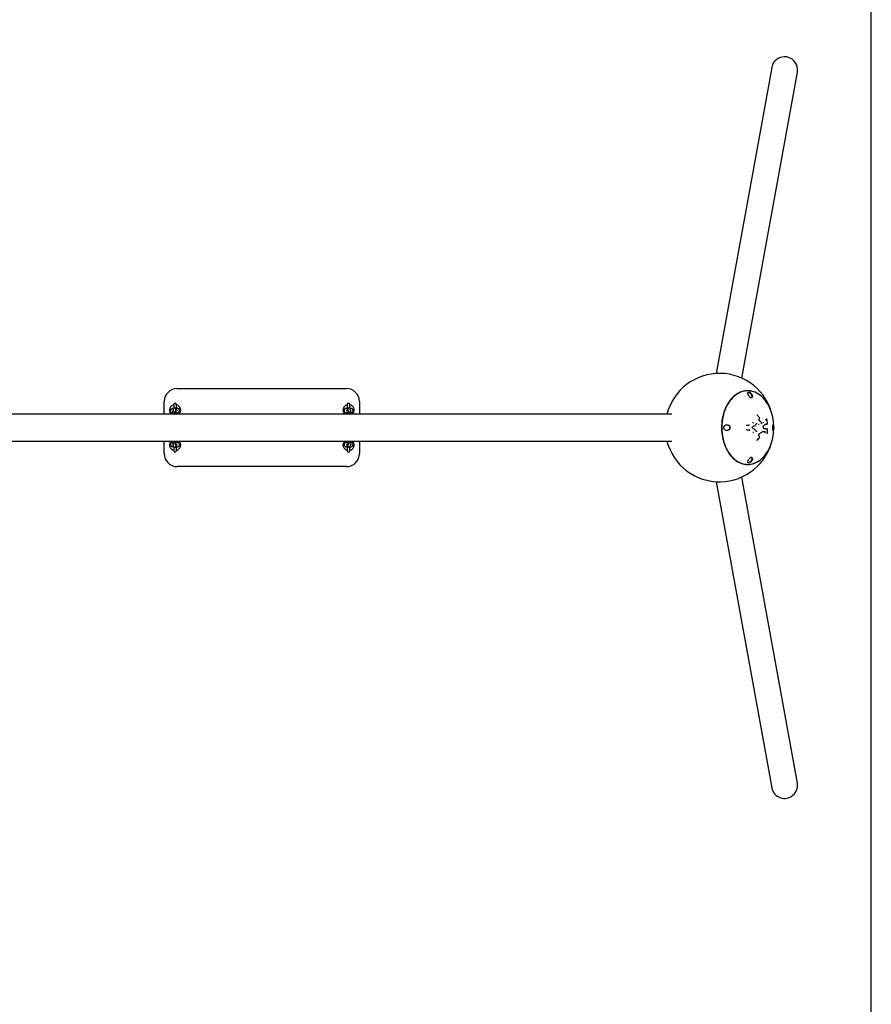
# Model space of a CAD drawing. Units: millimetres. Extents: x -3631 to 3969, y -3427 to 3773.
# Drawn here: x 2006 to 3969, y -1157 to 1113 of the extents above; entities that cross this region are included whole.
import ezdxf

# ---------------------------------------------------------------- set-up
doc = ezdxf.new("R2010")
doc.units = ezdxf.units.MM

msp = doc.modelspace()

# ---------------------------------------------------------------- linework, layer by layer
at = {"color": 7, "linetype": 'Continuous', "lineweight": 25}
for p, q in [((3969.4, -2927.1), (3969.4, 3272.9)), ((3739.9, 1003.2), (3611.6, 297.6)), ((3670.7, 286.9), (3799, 992.5)), ((2369.2, 262.9), (2759.2, 262.9)), ((3684.5, 257.6), (3684.3, 257.6)), ((2339.2, 203.9), (2339.2, 232.9)), ((2789.2, 232.9), (2789.2, 203.9)), ((2354, 213.3), (2353.5, 210.5)), ((2358.1, 205.5), (2357.7, 203.9)), ((2360.1, 215.4), (2359.6, 212.6)), ((2361.2, 226.1), (2361.2, 217.4)), ((2365.4, 211.4), (2366, 214.2)), ((2367.2, 211.4), (2367.2, 226.1)), ((2367.2, 211.5), (2367.4, 211.4)), ((2368.5, 213.3), (2368.2, 211.6)), ((2373.8, 209.3), (2374.4, 212.1)), ((2754.1, 212.1), (2754.7, 209.3)), ((2760.3, 211.6), (2760, 213.3)), ((2761.1, 211.4), (2761.2, 211.5)), ((2761.2, 226.1), (2761.2, 211.4)), ((2762.5, 214.2), (2763, 211.4)), ((2767.2, 217.4), (2767.2, 226.1)), ((2768.9, 212.6), (2768.3, 215.4)), ((2770.7, 203.9), (2770.4, 205.5)), ((2775, 210.5), (2774.4, 213.3)), ((3492.4, 203.9), (296.5, 203.9)), ((2363.9, 203.9), (2364, 204.3)), ((2764.5, 204.3), (2764.6, 203.9)), ((3509.6, 203.9), (3492.4, 203.9)), ((3696.7, 184.2), (3697, 184.2)), ((3710.5, 191.2), (3710.5, 191.2)), ((3719.6, 184.5), (3720, 184.5)), ((3725.9, 190.9), (3726.3, 191)), ((3726.8, 192.1), (3727.2, 192.2)), ((3727.6, 192.4), (3727.2, 192.4)), ((3729.2, 190.7), (3729.1, 190.7)), ((3631.3, 168.7), (3630.9, 169.1)), ((3681.6, 177.6), (3681.4, 177.5)), ((3688.3, 178.7), (3688.5, 178.7)), ((3688.3, 167), (3688.6, 167)), ((3696.8, 161.5), (3697.1, 161.5)), ((3710.3, 180.6), (3710.7, 180.6)), ((3721.4, 170.8), (3721.4, 170.8)), ((3726.9, 170.3), (3726.5, 170.3)), ((3728.3, 160.1), (3728.7, 160.1)), ((3728.8, 180.9), (3728.8, 180.9)), ((3729.7, 161.1), (3729.7, 161)), ((3729.7, 161.1), (3729.7, 161)), ((3742.9, 167), (3743.1, 167.1)), ((296.5, 141.9), (3492.4, 141.9)), ((2339.2, 112.9), (2339.2, 141.9)), ((2357.7, 141.9), (2358.1, 140.2)), ((2364, 141.4), (2363.9, 141.9)), ((2374.4, 133.6), (2373.8, 136.4)), ((2754.7, 136.4), (2754.1, 133.6)), ((2764.6, 141.9), (2764.5, 141.4)), ((2770.4, 140.2), (2770.7, 141.9)), ((2789.2, 141.9), (2789.2, 112.9)), ((3492.4, 141.9), (3509.6, 141.9)), ((3705.4, 144.3), (3705.6, 144.2)), ((2353.5, 135.2), (2354, 132.4)), ((2359.6, 133.1), (2360.1, 130.3)), ((2361.2, 128.3), (2361.2, 119.6)), ((2366, 131.6), (2365.4, 134.4)), ((2367.4, 134.3), (2367.2, 134.3)), ((2367.2, 119.6), (2367.2, 134.3)), ((2368.2, 134.1), (2368.5, 132.4)), ((2760, 132.4), (2760.3, 134.1)), ((2761.2, 134.3), (2761.1, 134.3)), ((2761.2, 134.3), (2761.2, 119.6)), ((2763, 134.4), (2762.5, 131.6)), ((2767.2, 119.6), (2767.2, 128.3)), ((2768.3, 130.3), (2768.9, 133.1)), ((2774.4, 132.4), (2775, 135.2)), ((2759.2, 82.9), (2369.2, 82.9)), ((3684.3, 88.1), (3684.5, 88.1)), ((3611.6, 48.1), (3739.9, -657.5)), ((3799, -646.8), (3670.7, 58.8))]:
    msp.add_line(p, q, dxfattribs=at)
at = {"color": 7, "linetype": 'Continuous', "lineweight": 25, "flags": 128}
for points in [[(3711.3, 248.8), (3708.8, 250.4), (3705.2, 252.5), (3701.5, 254.3), (3697.8, 255.7), (3693.9, 256.8), (3690.1, 257.5), (3686.2, 257.8), (3682.3, 257.8), (3678.4, 257.5), (3674.6, 256.8), (3670.7, 255.7), (3667, 254.3), (3663.3, 252.5), (3659.7, 250.4), (3656.2, 248), (3652.8, 245.3), (3649.6, 242.3), (3646.5, 239), (3643.5, 235.4), (3640.7, 231.5), (3638.1, 227.4), (3635.7, 223), (3633.6, 218.5), (3631.6, 213.8), (3629.8, 208.9), (3628.3, 203.8), (3627, 198.6), (3625.9, 193.3), (3625.1, 187.9), (3624.5, 182.5), (3624.2, 177), (3624.2, 171.5), (3624.3, 166), (3624.8, 160.5), (3625.5, 155.1), (3626.4, 149.8), (3627.6, 144.5), (3629, 139.4), (3630.7, 134.4), (3632.5, 129.6), (3634.6, 124.9), (3636.9, 120.5), (3639.4, 116.3), (3642.1, 112.3), (3645, 108.5), (3648, 105.1), (3651.2, 101.9), (3654.5, 99), (3657.9, 96.5), (3661.5, 94.2), (3665.1, 92.3), (3668.9, 90.7), (3672.7, 89.5), (3676.5, 88.6), (3680.4, 88), (3684.3, 87.9), (3684.3, 87.9)], [(3684.5, 257.6), (3681.6, 257.5), (3677.7, 257.1), (3673.9, 256.3), (3670.1, 255.2), (3666.4, 253.7), (3662.7, 251.8), (3659.1, 249.7), (3655.7, 247.2), (3652.3, 244.4), (3649.1, 241.3), (3646.1, 237.9), (3643.2, 234.3), (3640.5, 230.3), (3637.9, 226.2), (3635.6, 221.8), (3633.4, 217.2), (3631.5, 212.5), (3629.8, 207.5), (3628.3, 202.4), (3627.1, 197.2), (3626.1, 191.9), (3625.4, 186.5), (3624.9, 181.1), (3624.6, 175.6), (3624.6, 170.1), (3624.9, 164.6), (3625.4, 159.2), (3626.1, 153.8), (3627.1, 148.5), (3628.3, 143.3), (3629.8, 138.2), (3631.5, 133.3), (3633.4, 128.5), (3635.6, 123.9), (3637.9, 119.5), (3640.5, 115.4), (3643.2, 111.5), (3646.1, 107.8), (3649.1, 104.4), (3652.3, 101.3), (3655.7, 98.5), (3659.1, 96.1), (3662.7, 93.9), (3666.4, 92.1), (3670.1, 90.6), (3673.9, 89.4), (3677.7, 88.6), (3681.6, 88.2), (3684.5, 88.1)], [(3688.2, 244.5), (3689.8, 243.2), (3691.2, 242.4), (3692.6, 241.9), (3693.8, 241.9), (3694.7, 242.4), (3694.8, 242.5), (3695.3, 243.7), (3695.1, 245.4), (3694.1, 247.9), (3692.3, 250.3), (3692.1, 250.5), (3690.1, 252.3), (3689.5, 252.7), (3689.5, 252.7)], [(3690.8, 88.7), (3691.6, 88.8), (3695.4, 89.6), (3699.2, 90.7), (3702.9, 92.2), (3706.6, 94), (3710.1, 96.2), (3713.6, 98.7), (3716.9, 101.5), (3720.1, 104.6), (3723.2, 107.9), (3726.1, 111.6), (3728.8, 115.5), (3731.3, 119.6), (3733.6, 124), (3735.8, 128.6), (3737.7, 133.4), (3739.4, 138.3), (3740.9, 143.4), (3742.1, 148.5), (3743.1, 153.8), (3743.8, 159.2), (3744.3, 164.7), (3744.6, 170.1), (3744.6, 175.6), (3744.3, 181.1), (3743.8, 186.5), (3743.1, 191.9), (3742.1, 197.2), (3740.9, 202.4), (3739.4, 207.4), (3737.7, 212.4), (3735.8, 217.1), (3733.6, 221.7), (3731.3, 226.1), (3728.8, 230.2), (3726.1, 234.1), (3723.2, 237.8), (3720.1, 241.2), (3716.9, 244.3), (3713.6, 247), (3710.1, 249.5), (3706.6, 251.7), (3702.9, 253.5), (3699.2, 255), (3695.4, 256.1), (3691.6, 256.9), (3689.6, 257.2)], [(3705.6, 201.5), (3705.5, 201.5), (3705.3, 201.4)], [(3681.4, 168.1), (3681.4, 168.1), (3681.6, 168)], [(3700.7, 177.3), (3700.7, 177.2), (3700.6, 177.2)], [(3728.8, 180.9), (3728.9, 180.9), (3729.3, 180.9)], [(3706.4, 144.7), (3706.5, 144.6), (3706.5, 144.5), (3706.5, 144.5), (3706.5, 144.4), (3706.5, 144.4)]]:
    msp.add_lwpolyline(points, dxfattribs=at)
at = {"color": 7, "linetype": 'Continuous', "lineweight": 25}
for centre, radius, start, end in [((3769.4, 997.9), 30, 349.6952, 169.6952), ((3619.4, 172.9), 125, 12.3828, 165.6408), ((2369.2, 232.9), 30, 90, 180), ((2759.2, 232.9), 30, 0, 90), ((2364.2, 226.1), 3, 0, 180), ((2764.2, 226.1), 3, 0, 180), ((2364.2, 212.9), 12.9, 103.3987, 213.5669), ((2364.2, 212.9), 12.9, 315.9587, 76.6013), ((2764.2, 212.9), 12.9, 103.3987, 224.0413), ((2764.2, 212.9), 12.9, 326.5218, 76.6013), ((3705.5, 182.9), 0.189, 273.3504, 318.4946), ((3729.9, 181.8), 0.13, 69.4571, 97.9918), ((3681.4, 176.8), 0.786, 94.5546, 123.1406), ((3700.6, 168.3), 0.17, 48.6522, 89.398), ((3700.4, 177.6), 0.5, 309.4451, 312.8506), ((3700.4, 168.1), 0.5, 46.0682, 47.8214), ((3705.1, 163.5), 0.185, 41.7436, 87.194), ((3720.4, 176.5), 0.316, 323.4499, 29.3833), ((2364.2, 132.9), 12.9, 146.5218, 256.6013), ((2364.2, 132.9), 12.9, 283.3987, 44.0413), ((2764.2, 132.9), 12.9, 135.9587, 256.6013), ((2764.2, 132.9), 12.9, 283.3987, 33.5669), ((3619.4, 172.9), 125, 194.3592, 347.6172), ((3710.1, 157.5), 0.276, 318.3971, 29.6099), ((3711.4, 149.7), 0.224, 325.1128, 34.322), ((3711.6, 150.7), 0.236, 300.8269, 10.2023), ((2364.2, 119.6), 3, 180, 0), ((2764.2, 119.6), 3, 180, 0), ((2369.2, 112.9), 30, 180, 270), ((2759.2, 112.9), 30, 270, 0), ((3683.6, 134.7), 46.8, 270.8299, 306.547), ((3769.4, -652.1), 30, 190.3048, 10.3048)]:
    msp.add_arc(centre, radius, start, end, dxfattribs=at)
for points, knots in [([(3685.5, 248.4), (3685.4, 248.7), (3685.1, 249.4), (3684.7, 250.4), (3684.5, 251.6), (3684.6, 252.5), (3684.8, 253.2), (3685.1, 253.6), (3685.5, 253.7), (3685.5, 253.7)], [0, 0, 0, 0, 0.094215, 0.284415, 0.469544, 0.626612, 0.790407, 0.949727, 1, 1, 1, 1]), ([(3685.6, 253.7), (3685.6, 253.7), (3686, 254), (3687, 253.9), (3688.3, 253.5), (3689.1, 253), (3689.5, 252.7)], [0, 0, 0, 0, 0.076513, 0.418866, 0.72093, 1, 1, 1, 1]), ([(3686.3, 254.7), (3686.7, 254.7), (3687.6, 254.6), (3689.1, 254), (3690.9, 252.9), (3692.2, 251.7), (3693.6, 250.1), (3694.9, 248.2), (3695.5, 246.4), (3695.8, 245.5)], [0, 0, 0, 0, 0.118045, 0.230969, 0.355505, 0.536913, 0.564019, 0.779905, 1, 1, 1, 1]), ([(3692.5, 241.9), (3692.8, 241.9), (3693.5, 242), (3694.2, 242.6), (3694.6, 243.6), (3694.6, 245.1), (3694, 247.1), (3692.7, 249.5), (3691.1, 251.5), (3689.9, 252.4), (3689.5, 252.7)], [0, 0, 0, 0, 0.084651, 0.178987, 0.283677, 0.408155, 0.557943, 0.729417, 0.904713, 1, 1, 1, 1]), ([(3688.3, 244.6), (3688.1, 244.8), (3687.5, 245.4), (3686.7, 246.5), (3686, 247.6), (3685.7, 248.2), (3685.5, 248.4)], [0, 0, 0, 0, 0.166352, 0.490106, 0.826122, 1, 1, 1, 1]), ([(2359.4, 207.6), (2359, 207.5), (2358.1, 207.4), (2356.7, 207.2), (2355.3, 206.8), (2354.2, 206.2), (2353.3, 205.6), (2352.6, 204.9), (2352.2, 204.3), (2352.1, 203.9), (2352.1, 203.9)], [0, 0, 0, 0, 0.1150687, 0.2781591, 0.449102, 0.6385859, 0.7607923, 0.8727314, 0.9795461, 1, 1, 1, 1]), ([(2353.5, 210.5), (2353.4, 210.2), (2353.3, 209.5), (2353.6, 208.5), (2354, 207.7), (2354.6, 207.1), (2355, 206.8), (2355.2, 206.7)], [0, 0, 0, 0, 0.211132, 0.42757, 0.628227, 0.827896, 1, 1, 1, 1]), ([(2361.2, 217.4), (2360.9, 217.4), (2360, 217.3), (2358.7, 217), (2357.3, 216.6), (2356.2, 216.1), (2355.3, 215.5), (2354.6, 214.8), (2354.2, 214), (2354.1, 213.5), (2354, 213.3)], [0, 0, 0, 0, 0.095028, 0.253698, 0.420008, 0.604357, 0.723251, 0.832157, 0.936076, 1, 1, 1, 1]), ([(2364.4, 203.9), (2364.4, 204.1), (2364.3, 204.6), (2364.2, 205.2), (2364.1, 205.8), (2363.9, 206.4), (2363.5, 207), (2363, 207.6), (2362.3, 208), (2361.4, 208.2), (2360.4, 208.1), (2359.6, 207.8), (2359, 207.3), (2358.6, 206.8), (2358.3, 206.4), (2358.2, 205.9), (2358.1, 205.7), (2358.1, 205.5)], [0, 0, 0, 0, 0.067902, 0.198614, 0.285559, 0.344965, 0.395579, 0.455311, 0.522193, 0.593795, 0.674117, 0.740426, 0.797974, 0.849457, 0.896276, 0.941796, 1, 1, 1, 1]), ([(2359.4, 211.4), (2359.3, 211.4), (2359, 211.5), (2358.7, 211.6), (2358.5, 211.7), (2358.5, 211.7), (2358.5, 211.7)], [0, 0, 0, 0, 0.121413, 0.534037, 0.895946, 1, 1, 1, 1]), ([(2359.6, 212.6), (2359.5, 212.4), (2359.5, 212), (2359.4, 211.3), (2359.3, 210.2), (2359.3, 208.9), (2359.2, 208), (2359.2, 207.5), (2359.2, 207.5)], [0, 0, 0, 0, 0.118764, 0.352837, 0.56342, 0.784971, 0.999705, 1, 1, 1, 1]), ([(2366.5, 211.3), (2366.5, 211.5), (2366.5, 212.3), (2366.5, 213.3), (2366.4, 214.4), (2366.3, 215.1), (2366.2, 215.7), (2365.9, 216.3), (2365.6, 216.9), (2365.1, 217.4), (2364.3, 217.9), (2363.4, 218.1), (2362.5, 218), (2361.7, 217.7), (2361.1, 217.2), (2360.7, 216.7), (2360.4, 216.2), (2360.2, 215.8), (2360.2, 215.5), (2360.1, 215.4)], [0, 0, 0, 0, 0.055597, 0.152039, 0.250599, 0.35569, 0.425594, 0.473356, 0.514049, 0.562074, 0.615846, 0.673414, 0.737992, 0.791304, 0.837572, 0.878965, 0.916607, 0.953205, 1, 1, 1, 1]), ([(2365.2, 203.8), (2365.2, 203.9), (2365.2, 204.5), (2365.2, 205.6), (2365.2, 207), (2365.2, 208.4), (2365.3, 209.6), (2365.3, 210.5), (2365.4, 211.1), (2365.4, 211.3), (2365.4, 211.4), (2365.4, 211.4)], [0, 0, 0, 0, 0.033146, 0.176818, 0.320833, 0.464501, 0.607109, 0.747417, 0.865435, 0.95532, 1, 1, 1, 1]), ([(2372.3, 203.9), (2372.2, 204), (2372.1, 204.4), (2371.7, 205.1), (2371.2, 205.7), (2370.4, 206.3), (2369.5, 206.7), (2368.3, 207.1), (2366.9, 207.4), (2365.8, 207.6), (2365.3, 207.6), (2365.2, 207.6)], [0, 0, 0, 0, 0.042733, 0.146261, 0.249278, 0.36015, 0.490899, 0.658102, 0.822308, 0.992691, 1, 1, 1, 1]), ([(2368.7, 211.8), (2368.7, 211.8), (2368.7, 211.8), (2368.5, 211.7), (2368, 211.6), (2367.2, 211.4), (2366.3, 211.2), (2365.7, 211.2), (2365.4, 211.1)], [0, 0, 0, 0, 0.068466, 0.226031, 0.406542, 0.61143, 0.835954, 1, 1, 1, 1]), ([(2374.4, 212.1), (2374.4, 212.5), (2374.5, 213.1), (2374.3, 214.1), (2373.8, 214.9), (2373.2, 215.6), (2372.5, 216.1), (2371.5, 216.6), (2370.4, 217), (2368.9, 217.3), (2367.9, 217.5), (2367.3, 217.5), (2367.2, 217.5)], [0, 0, 0, 0, 0.092207, 0.186732, 0.274364, 0.361565, 0.455415, 0.566091, 0.707622, 0.846619, 0.990843, 1, 1, 1, 1]), ([(2370.6, 206.1), (2371, 206.3), (2371.7, 206.6), (2372.5, 207.2), (2373.2, 207.9), (2373.6, 208.6), (2373.8, 209.1), (2373.8, 209.3)], [0, 0, 0, 0, 0.289215, 0.502812, 0.698464, 0.885159, 1, 1, 1, 1]), ([(2761.2, 217.5), (2761.2, 217.5), (2760.6, 217.5), (2759.6, 217.3), (2758.1, 217), (2756.9, 216.6), (2755.9, 216.1), (2755.1, 215.5), (2754.5, 214.7), (2754.1, 213.8), (2754, 212.9), (2754.1, 212.3), (2754.1, 212.1)], [0, 0, 0, 0, 0.006467, 0.143729, 0.28569, 0.438338, 0.563248, 0.661738, 0.75515, 0.84684, 0.938493, 1, 1, 1, 1]), ([(2754.7, 209.3), (2754.8, 209), (2755, 208.4), (2755.5, 207.6), (2756.2, 207), (2756.9, 206.5), (2757.5, 206.3), (2757.9, 206.1)], [0, 0, 0, 0, 0.196312, 0.374041, 0.559424, 0.769071, 1, 1, 1, 1]), ([(2763.2, 207.6), (2763.2, 207.6), (2762.7, 207.6), (2761.6, 207.4), (2760.2, 207.1), (2758.9, 206.7), (2757.9, 206.2), (2757.1, 205.6), (2756.6, 204.8), (2756.2, 204.2), (2756.2, 203.9), (2756.2, 203.9)], [0, 0, 0, 0, 0.004148, 0.166145, 0.333688, 0.513843, 0.661263, 0.777501, 0.887746, 0.99596, 1, 1, 1, 1]), ([(2763, 211.1), (2763, 211.1), (2762.6, 211.2), (2761.8, 211.3), (2760.8, 211.5), (2760.2, 211.6), (2759.8, 211.8), (2759.8, 211.8), (2759.8, 211.8)], [0, 0, 0, 0, 0.002772, 0.250288, 0.49096, 0.692295, 0.870619, 1, 1, 1, 1]), ([(2768.3, 215.4), (2768.3, 215.6), (2768.2, 215.9), (2768, 216.5), (2767.6, 217), (2767, 217.5), (2766.2, 217.9), (2765.3, 218.1), (2764.4, 217.9), (2763.6, 217.6), (2763.1, 217.1), (2762.7, 216.6), (2762.5, 216.1), (2762.3, 215.7), (2762.2, 215.3), (2762.1, 214.7), (2762.1, 213.9), (2762, 212.8), (2761.9, 211.9), (2761.9, 211.4), (2761.9, 211.3)], [0, 0, 0, 0, 0.05988, 0.102174, 0.144905, 0.194354, 0.24931, 0.307313, 0.368965, 0.420458, 0.465578, 0.50607, 0.543116, 0.58026, 0.624562, 0.690439, 0.790561, 0.884725, 0.983729, 1, 1, 1, 1]), ([(2763, 211.4), (2763, 211.4), (2763, 211.3), (2763.1, 211), (2763.1, 210.5), (2763.2, 209.6), (2763.2, 208.5), (2763.3, 207.2), (2763.3, 205.7), (2763.3, 204.6), (2763.3, 204), (2763.3, 203.8)], [0, 0, 0, 0, 0.060365, 0.147952, 0.259957, 0.388294, 0.525449, 0.666651, 0.809636, 0.953333, 1, 1, 1, 1]), ([(2770.4, 205.5), (2770.3, 205.7), (2770.3, 206), (2770, 206.6), (2769.6, 207.2), (2769.1, 207.7), (2768.3, 208.1), (2767.3, 208.2), (2766.4, 208.1), (2765.7, 207.7), (2765.1, 207.2), (2764.7, 206.7), (2764.5, 206.3), (2764.4, 205.8), (2764.3, 205.4), (2764.2, 204.9), (2764.1, 204.4), (2764.1, 203.9), (2764.1, 203.9)], [0, 0, 0, 0, 0.074413, 0.126972, 0.180074, 0.241524, 0.309819, 0.381899, 0.458514, 0.522505, 0.578576, 0.628895, 0.674931, 0.721091, 0.776145, 0.858011, 0.982433, 1, 1, 1, 1]), ([(2774.4, 213.3), (2774.3, 213.7), (2774.2, 214.3), (2773.6, 215.1), (2772.9, 215.7), (2772.1, 216.2), (2771.1, 216.6), (2769.7, 217), (2768.3, 217.3), (2767.4, 217.4), (2767.1, 217.4)], [0, 0, 0, 0, 0.107353, 0.204544, 0.305921, 0.420566, 0.563229, 0.740579, 0.90717, 1, 1, 1, 1]), ([(2769.2, 207.5), (2769.2, 207.8), (2769.2, 208.7), (2769.2, 209.9), (2769.1, 211), (2769, 211.9), (2769, 212.4), (2768.9, 212.6)], [0, 0, 0, 0, 0.1630145, 0.3762695, 0.5924351, 0.8161213, 1, 1, 1, 1]), ([(2770, 211.7), (2770, 211.7), (2770, 211.7), (2769.8, 211.6), (2769.5, 211.5), (2769.2, 211.4), (2769.1, 211.4)], [0, 0, 0, 0, 0.054601, 0.38974, 0.770658, 1, 1, 1, 1]), ([(2776.3, 203.9), (2776.3, 204.1), (2776.1, 204.5), (2775.6, 205.2), (2775, 205.8), (2774.2, 206.3), (2773.1, 206.8), (2771.7, 207.2), (2770.4, 207.4), (2769.5, 207.5), (2769.2, 207.5)], [0, 0, 0, 0, 0.0664904, 0.1694203, 0.2767828, 0.3981973, 0.5492845, 0.7371057, 0.913534, 1, 1, 1, 1]), ([(2773.3, 206.7), (2773.5, 206.8), (2774, 207.2), (2774.6, 208), (2775, 208.9), (2775.1, 209.8), (2775.1, 210.3), (2775, 210.5)], [0, 0, 0, 0, 0.2219957, 0.4368436, 0.6477316, 0.8585331, 1, 1, 1, 1]), ([(3705.6, 182.7), (3705, 182), (3704, 180.7), (3702.4, 178.8), (3701.2, 177.8), (3700.7, 177.3)], [0, 0, 0, 0, 0.353367, 0.708765, 1, 1, 1, 1]), ([(3706.4, 201.3), (3706.4, 201.3), (3706.3, 201.4), (3706.1, 201.5), (3705.9, 201.6), (3705.7, 201.6), (3705.6, 201.5)], [0, 0, 0, 0, 0.038136, 0.402802, 0.732812, 1, 1, 1, 1]), ([(3705.7, 182.7), (3705.7, 182.8), (3705.8, 182.8), (3705.9, 182.9), (3705.9, 182.9), (3706, 182.9)], [0, 0, 0, 0, 0.169068, 0.699086, 1, 1, 1, 1]), ([(3711.6, 196.1), (3711.2, 196.5), (3709.5, 198.3), (3707.8, 200), (3706.4, 201.3)], [0, 0, 0, 0, 0.238738, 1, 1, 1, 1]), ([(3710.8, 189.6), (3710.8, 189.7), (3710.7, 189.7), (3710.6, 189.9), (3710.4, 190.2), (3710.4, 190.6), (3710.4, 190.9), (3710.5, 191.1), (3710.5, 191.2)], [0, 0, 0, 0, 0.028988, 0.232451, 0.435955, 0.643561, 0.850574, 1, 1, 1, 1]), ([(3710.5, 191.2), (3710.6, 191.5), (3711.2, 192.8), (3711.6, 194.1), (3711.9, 195)], [0, 0, 0, 0, 0.288349, 1, 1, 1, 1]), ([(3712.6, 187.8), (3712.4, 187.9), (3711.9, 188.6), (3711.3, 189.2), (3710.8, 189.6)], [0, 0, 0, 0, 0.200566, 1, 1, 1, 1]), ([(3711.9, 195), (3711.9, 195), (3711.9, 195.1), (3711.9, 195.4), (3711.9, 195.7), (3711.7, 196), (3711.6, 196.1), (3711.6, 196.1)], [0, 0, 0, 0, 0.028383, 0.301667, 0.606627, 0.930559, 1, 1, 1, 1]), ([(3716.9, 182), (3716.6, 182.4), (3715.8, 183.8), (3714.4, 185.8), (3713.1, 187.2), (3712.6, 187.8)], [0, 0, 0, 0, 0.224798, 0.648947, 1, 1, 1, 1]), ([(3717.3, 181.7), (3717.3, 181.7), (3717.2, 181.7), (3717.2, 181.8), (3717, 181.9), (3717, 182), (3717, 182)], [0, 0, 0, 0, 0.090578, 0.530795, 0.870334, 1, 1, 1, 1]), ([(3727.2, 192.2), (3727.3, 192.2), (3727.4, 192.2), (3727.5, 192.1), (3727.7, 192), (3727.8, 191.9), (3727.8, 191.8), (3727.8, 191.8), (3727.8, 191.8)], [0, 0, 0, 0, 0.213983, 0.427964, 0.641997, 0.856139, 0.977866, 1, 1, 1, 1]), ([(3729.1, 190.8), (3729.1, 190.9), (3729, 191.3), (3728.8, 191.8), (3728.4, 192.3), (3728, 192.5), (3727.7, 192.4), (3727.6, 192.4)], [0, 0, 0, 0, 0.134819, 0.395074, 0.652761, 0.859315, 1, 1, 1, 1]), ([(3729.2, 190.5), (3729.2, 190.5), (3729.2, 190.5), (3729.2, 190.5), (3729.1, 190.4), (3729.1, 190.4)], [0, 0, 0, 0, 0.546585, 0.959229, 1, 1, 1, 1]), ([(3729.2, 190.5), (3729.2, 190.5), (3729.2, 190.5), (3729.2, 190.6), (3729.2, 190.7)], [0, 0, 0, 0, 0.000262, 1, 1, 1, 1]), ([(3729.9, 182), (3729.9, 182.6), (3729.7, 185.3), (3729.5, 188.1), (3729.2, 190.3), (3729.2, 190.5)], [0, 0, 0, 0, 0.211761, 0.950075, 1, 1, 1, 1]), ([(3729.3, 181), (3729.3, 181), (3729.4, 180.9), (3729.5, 181), (3729.7, 181.2), (3729.8, 181.4), (3729.9, 181.6), (3729.9, 181.9), (3729.9, 182)], [0, 0, 0, 0, 0.029947, 0.211006, 0.373478, 0.549236, 0.764849, 1, 1, 1, 1]), ([(3630.5, 169.3), (3630.3, 169.6), (3629.7, 170.3), (3629.1, 171.8), (3629.1, 173.6), (3629.6, 175.2), (3630.2, 176), (3630.5, 176.4)], [0, 0, 0, 0, 0.129313, 0.373085, 0.605494, 0.810552, 1, 1, 1, 1]), ([(3631.2, 168.7), (3632.1, 168.1), (3633.8, 167.1), (3636.7, 166.7), (3639.3, 167.1), (3641.5, 168), (3643, 169.2), (3644.1, 170.7), (3644.5, 172.4), (3644.4, 174.1), (3643.7, 175.6), (3642.6, 177), (3640.6, 178.3), (3637.8, 179), (3634.9, 178.8), (3632.4, 178), (3631.1, 176.9), (3630.5, 176.4)], [0, 0, 0, 0, 0.089043, 0.169004, 0.249916, 0.317417, 0.373937, 0.423604, 0.471544, 0.521691, 0.571932, 0.609411, 0.678517, 0.772691, 0.859486, 0.930821, 1, 1, 1, 1]), ([(3636.3, 167), (3637, 167), (3638.6, 167), (3640.9, 168), (3642.6, 169.6), (3643.5, 171.3), (3643.8, 173.1), (3643.4, 174.7), (3642.5, 176.2), (3641.1, 177.5), (3639.1, 178.5), (3637.4, 179), (3636.4, 178.8), (3636.3, 178.8)], [0, 0, 0, 0, 0.09355, 0.236886, 0.340029, 0.425553, 0.511467, 0.588363, 0.666175, 0.754627, 0.860715, 0.987509, 1, 1, 1, 1]), ([(3688.3, 178.7), (3687.4, 178.5), (3685.8, 178), (3683.4, 177.6), (3682, 177.6), (3681.4, 177.5)], [0, 0, 0, 0, 0.377194, 0.758815, 1, 1, 1, 1]), ([(3681.4, 168.1), (3682, 168), (3683.4, 168), (3685.8, 167.7), (3687.5, 167.2), (3688.3, 167)], [0, 0, 0, 0, 0.238458, 0.620977, 1, 1, 1, 1]), ([(3695.6, 171.9), (3695.5, 171.9), (3695.4, 172), (3695.2, 172.2), (3695.1, 172.6), (3695.1, 172.9), (3695.2, 173.3), (3695.3, 173.6), (3695.5, 173.7), (3695.6, 173.8), (3695.6, 173.8)], [0, 0, 0, 0, 0.130118, 0.260826, 0.399837, 0.536061, 0.67118, 0.805254, 0.940154, 1, 1, 1, 1]), ([(3700.6, 177.2), (3700.4, 177), (3699.4, 176.3), (3697.8, 175), (3696.3, 174.2), (3695.5, 173.8)], [0, 0, 0, 0, 0.1608523, 0.5786304, 1, 1, 1, 1]), ([(3695.5, 171.9), (3696.3, 171.5), (3697.8, 170.7), (3699.5, 169.5), (3700.4, 168.7), (3700.6, 168.5)], [0, 0, 0, 0, 0.422277, 0.844794, 1, 1, 1, 1]), ([(3700.7, 168.4), (3701, 168.1), (3702, 167.2), (3703.5, 165.7), (3704.6, 164.4), (3705.1, 163.7)], [0, 0, 0, 0, 0.203369, 0.600666, 1, 1, 1, 1]), ([(3705.5, 163.4), (3705.5, 163.4), (3705.4, 163.4), (3705.3, 163.5), (3705.2, 163.6), (3705.2, 163.6)], [0, 0, 0, 0, 0.2574579, 0.8902656, 1, 1, 1, 1]), ([(3706.9, 165.3), (3706.9, 165.3), (3706.9, 165.2), (3707, 165.1), (3707, 165.1)], [0, 0, 0, 0, 0.752761, 1, 1, 1, 1]), ([(3717.3, 162.4), (3716.4, 161.9), (3714.7, 160.9), (3712.4, 159.1), (3710.9, 157.9), (3710.4, 157.4)], [0, 0, 0, 0, 0.383385, 0.761183, 1, 1, 1, 1]), ([(3717.6, 162.8), (3717.6, 162.8), (3717.6, 162.7), (3717.6, 162.5), (3717.5, 162.5), (3717.4, 162.4), (3717.4, 162.4), (3717.3, 162.4), (3717.3, 162.4)], [0, 0, 0, 0, 0.200007, 0.432823, 0.562171, 0.699817, 0.845761, 1, 1, 1, 1]), ([(3726.1, 161.9), (3725.6, 162.2), (3724.5, 163), (3722.7, 163.5), (3720.9, 163.6), (3719.2, 163.3), (3718.1, 162.7), (3717.5, 162.5)], [0, 0, 0, 0, 0.218351, 0.441004, 0.630416, 0.824123, 1, 1, 1, 1]), ([(3720.4, 175), (3720.4, 175), (3720.4, 175.2), (3720.4, 175.4), (3720.4, 175.8), (3720.5, 176.1), (3720.6, 176.3), (3720.6, 176.3), (3720.6, 176.3)], [0, 0, 0, 0, 0.05205, 0.290075, 0.534774, 0.775041, 0.979662, 1, 1, 1, 1]), ([(3721.4, 170.8), (3721.3, 171.2), (3721, 172.5), (3720.7, 173.9), (3720.4, 175)], [0, 0, 0, 0, 0.234444, 1, 1, 1, 1]), ([(3724.3, 179.6), (3723.9, 179.3), (3723.1, 178.8), (3721.9, 177.9), (3721.1, 177), (3720.7, 176.5)], [0, 0, 0, 0, 0.3276154, 0.6467814, 1, 1, 1, 1]), ([(3721.7, 170.3), (3721.7, 170.3), (3721.7, 170.3), (3721.7, 170.3), (3721.5, 170.4), (3721.4, 170.6), (3721.4, 170.8), (3721.4, 170.9)], [0, 0, 0, 0, 0.177624, 0.459339, 0.668042, 0.884862, 1, 1, 1, 1]), ([(3726.4, 170.3), (3725.9, 170.3), (3724.8, 170.3), (3723.3, 170.3), (3722.2, 170.3), (3721.7, 170.3)], [0, 0, 0, 0, 0.351548, 0.703086, 1, 1, 1, 1]), ([(3721.7, 163.5), (3722, 163.5), (3722.8, 163.5), (3724.2, 163), (3725.2, 162.3), (3725.7, 161.9)], [0, 0, 0, 0, 0.165533, 0.5807609, 1, 1, 1, 1]), ([(3724.6, 180.1), (3724.6, 180), (3724.6, 179.9), (3724.6, 179.8), (3724.5, 179.7), (3724.5, 179.6), (3724.4, 179.6), (3724.3, 179.6), (3724.3, 179.6)], [0, 0, 0, 0, 0.200501, 0.43343, 0.56272, 0.700242, 0.846001, 1, 1, 1, 1]), ([(3729.2, 180.9), (3728.5, 180.9), (3727.2, 180.8), (3725.7, 180.2), (3725, 179.9), (3724.7, 179.8), (3724.6, 179.7), (3724.5, 179.7)], [0, 0, 0, 0, 0.497988, 0.830438, 0.914029, 0.955964, 1, 1, 1, 1]), ([(3726.9, 170.3), (3727.1, 170.3), (3727.7, 170.2), (3728.5, 170), (3729.1, 169.8), (3729.4, 169.7), (3729.5, 169.6)], [0, 0, 0, 0, 0.307105, 0.614784, 0.917806, 1, 1, 1, 1]), ([(3727.8, 159.7), (3727.8, 159.7), (3727.8, 159.7), (3727.8, 159.8), (3727.9, 159.9), (3728, 160), (3728.1, 160.1), (3728.2, 160.1), (3728.3, 160.1)], [0, 0, 0, 0, 0.01151, 0.144362, 0.359807, 0.573687, 0.786831, 1, 1, 1, 1]), ([(3728.1, 180.9), (3728.1, 180.9), (3728.3, 180.9), (3728.6, 180.9), (3728.8, 180.9)], [0, 0, 0, 0, 0.107703, 1, 1, 1, 1]), ([(3728.7, 170.1), (3728.7, 170.1), (3728.7, 170.1), (3728.7, 170), (3728.7, 170), (3728.7, 169.9)], [0, 0, 0, 0, 0.047915, 0.500173, 1, 1, 1, 1]), ([(3729.2, 160.5), (3729.2, 160.5), (3729.2, 160.5), (3729.2, 160.4), (3729.1, 160.2), (3729, 160.1), (3728.8, 160.1), (3728.7, 160.1), (3728.7, 160.1)], [0, 0, 0, 0, 0.011389, 0.148822, 0.363129, 0.57589, 0.787933, 1, 1, 1, 1]), ([(3728.8, 180.9), (3728.8, 180.9), (3728.8, 180.9), (3728.8, 180.9), (3728.8, 180.9)], [0, 0, 0, 0, 0.370035, 1, 1, 1, 1]), ([(3728.8, 160.1), (3728.8, 160.1), (3728.9, 160.1), (3729.2, 160.1), (3729.4, 160.3), (3729.6, 160.5), (3729.7, 160.7), (3729.7, 160.9), (3729.7, 161)], [0, 0, 0, 0, 0.132156, 0.32592, 0.482904, 0.651712, 0.79698, 1, 1, 1, 1]), ([(3729.8, 169.1), (3729.8, 169.1), (3729.8, 169.2), (3729.8, 169.3), (3729.8, 169.4), (3729.7, 169.5), (3729.6, 169.6), (3729.5, 169.6), (3729.5, 169.6)], [0, 0, 0, 0, 0.013417, 0.146222, 0.360448, 0.573876, 0.786932, 1, 1, 1, 1]), ([(3730.1, 168.5), (3730.1, 168.5), (3730.1, 168.7), (3730.1, 169), (3729.9, 169.3), (3729.8, 169.5), (3729.7, 169.5), (3729.7, 169.6), (3729.7, 169.6)], [0, 0, 0, 0, 0.112045, 0.449576, 0.678274, 0.847302, 0.975823, 1, 1, 1, 1]), ([(3729.7, 161), (3729.7, 161), (3729.7, 161.1), (3729.8, 161.2), (3729.8, 161.2)], [0, 0, 0, 0, 0.272812, 1, 1, 1, 1]), ([(3729.7, 161.2), (3729.7, 161.2), (3729.7, 161.2), (3729.7, 161.2), (3729.7, 161.2), (3729.7, 161.2)], [0, 0, 0, 0, 0.086345, 0.444442, 1, 1, 1, 1]), ([(3729.8, 161.2), (3729.9, 163.3), (3730.1, 165.7), (3730.1, 168.1), (3730.1, 168.5)], [0, 0, 0, 0, 0.860813, 1, 1, 1, 1]), ([(3730.1, 168.4), (3730.1, 168.4), (3730.1, 168.4), (3730.1, 168.5), (3730.1, 168.5), (3730.1, 168.5)], [0, 0, 0, 0, 0.035207, 0.442573, 1, 1, 1, 1]), ([(3742.8, 167.2), (3742.8, 167.2), (3742.7, 167.5), (3742.5, 168.6), (3742.2, 170.4), (3742.2, 172.4), (3742.2, 174.4), (3742.3, 176.1), (3742.5, 177.6), (3742.8, 178.7), (3743, 179), (3743.1, 179.2)], [0, 0, 0, 0, 0.024087, 0.170575, 0.292007, 0.414055, 0.521387, 0.625293, 0.738205, 0.86966, 1, 1, 1, 1]), ([(3743.4, 176.4), (3743.4, 176.4), (3743.3, 177), (3743.1, 177.9), (3742.9, 178.3), (3742.8, 178.5)], [0, 0, 0, 0, 0.047749, 0.521255, 1, 1, 1, 1]), ([(3742.8, 167.3), (3742.9, 167.5), (3743.2, 168), (3743.4, 168.9), (3743.4, 169.3)], [0, 0, 0, 0, 0.613083, 1, 1, 1, 1]), ([(3743.4, 176.4), (3743.5, 176.1), (3743.6, 175.4), (3743.7, 173.9), (3743.7, 172.1), (3743.6, 170.5), (3743.5, 169.7), (3743.4, 169.3)], [0, 0, 0, 0, 0.129313, 0.373085, 0.605494, 0.810552, 1, 1, 1, 1]), ([(3743.7, 179), (3743.7, 179), (3743.9, 178.8), (3744.1, 177.6), (3744.3, 175.9), (3744.4, 174), (3744.4, 172.2), (3744.4, 170.4), (3744.2, 168.8), (3744, 167.3), (3743.8, 166.8), (3743.7, 166.6)], [0, 0, 0, 0, 0.069068, 0.218459, 0.33666, 0.436029, 0.53574, 0.627788, 0.724313, 0.861143, 1, 1, 1, 1]), ([(2352.1, 141.9), (2352.2, 141.7), (2352.3, 141.2), (2352.8, 140.5), (2353.5, 139.9), (2354.3, 139.4), (2355.4, 139), (2356.7, 138.6), (2358.1, 138.3), (2359, 138.2), (2359.3, 138.2)], [0, 0, 0, 0, 0.065712, 0.167437, 0.273543, 0.393536, 0.542854, 0.728477, 0.90284, 1, 1, 1, 1]), ([(2355.2, 139.1), (2354.9, 138.9), (2354.5, 138.5), (2353.9, 137.8), (2353.5, 136.9), (2353.3, 136), (2353.4, 135.4), (2353.5, 135.2)], [0, 0, 0, 0, 0.221996, 0.436844, 0.647732, 0.858533, 1, 1, 1, 1]), ([(2358.1, 140.2), (2358.1, 140), (2358.2, 139.7), (2358.5, 139.1), (2358.8, 138.6), (2359.4, 138.1), (2360.2, 137.7), (2361.1, 137.5), (2362, 137.7), (2362.8, 138), (2363.3, 138.5), (2363.7, 139), (2364, 139.5), (2364.1, 139.9), (2364.2, 140.3), (2364.3, 140.9), (2364.3, 141.4), (2364.4, 141.8), (2364.4, 141.9)], [0, 0, 0, 0, 0.074413, 0.126972, 0.180074, 0.241524, 0.309819, 0.381899, 0.458514, 0.522505, 0.578576, 0.628895, 0.674931, 0.721091, 0.776145, 0.858011, 0.982433, 1, 1, 1, 1]), ([(2359.2, 138.3), (2359.2, 137.9), (2359.2, 137), (2359.3, 135.8), (2359.4, 134.7), (2359.4, 133.8), (2359.5, 133.4), (2359.6, 133.1)], [0, 0, 0, 0, 0.1630145, 0.3762695, 0.5924351, 0.8161213, 1, 1, 1, 1]), ([(2365.4, 134.4), (2365.4, 134.4), (2365.4, 134.4), (2365.4, 134.7), (2365.3, 135.3), (2365.3, 136.1), (2365.2, 137.3), (2365.2, 138.6), (2365.2, 140), (2365.2, 141.1), (2365.2, 141.7), (2365.2, 141.9)], [0, 0, 0, 0, 0.060659, 0.14867, 0.26122, 0.39018, 0.528002, 0.669889, 0.813569, 0.957964, 1, 1, 1, 1]), ([(2365.2, 138.1), (2365.2, 138.1), (2365.8, 138.1), (2366.8, 138.3), (2368.3, 138.6), (2369.5, 139), (2370.5, 139.5), (2371.3, 140.1), (2371.9, 140.9), (2372.2, 141.5), (2372.3, 141.9), (2372.3, 141.9)], [0, 0, 0, 0, 0.004148, 0.166145, 0.333688, 0.513843, 0.661263, 0.777501, 0.887746, 0.99596, 1, 1, 1, 1]), ([(2373.8, 136.4), (2373.7, 136.7), (2373.5, 137.4), (2373, 138.1), (2372.3, 138.7), (2371.5, 139.2), (2370.9, 139.5), (2370.6, 139.6)], [0, 0, 0, 0, 0.196312, 0.374041, 0.559424, 0.769071, 1, 1, 1, 1]), ([(2757.9, 139.6), (2757.5, 139.4), (2756.8, 139.2), (2755.9, 138.6), (2755.3, 137.9), (2754.9, 137.1), (2754.7, 136.6), (2754.7, 136.4)], [0, 0, 0, 0, 0.289215, 0.502812, 0.698464, 0.885159, 1, 1, 1, 1]), ([(2756.2, 141.9), (2756.2, 141.7), (2756.3, 141.3), (2756.7, 140.7), (2757.3, 140), (2758.1, 139.5), (2759, 139), (2760.1, 138.6), (2761.6, 138.3), (2762.6, 138.1), (2763.2, 138.1), (2763.2, 138.1)], [0, 0, 0, 0, 0.042733, 0.146261, 0.249278, 0.36015, 0.490899, 0.658102, 0.822308, 0.992691, 1, 1, 1, 1]), ([(2763.3, 141.9), (2763.3, 141.8), (2763.3, 141.2), (2763.3, 140.1), (2763.3, 138.7), (2763.2, 137.3), (2763.2, 136.2), (2763.1, 135.2), (2763.1, 134.7), (2763, 134.4), (2763, 134.4), (2763, 134.4)], [0, 0, 0, 0, 0.033146, 0.176818, 0.320833, 0.464501, 0.607109, 0.747417, 0.865435, 0.95532, 1, 1, 1, 1]), ([(2764.1, 141.9), (2764.1, 141.7), (2764.1, 141.1), (2764.2, 140.5), (2764.3, 139.9), (2764.6, 139.3), (2764.9, 138.7), (2765.4, 138.2), (2766.2, 137.7), (2767.1, 137.5), (2768, 137.6), (2768.9, 137.9), (2769.4, 138.4), (2769.9, 138.9), (2770.1, 139.4), (2770.3, 139.8), (2770.3, 140.1), (2770.4, 140.2)], [0, 0, 0, 0, 0.067902, 0.198614, 0.285559, 0.344965, 0.395579, 0.455311, 0.522193, 0.593795, 0.674117, 0.740426, 0.797974, 0.849457, 0.896276, 0.941796, 1, 1, 1, 1]), ([(2768.9, 133.1), (2768.9, 133.3), (2769, 133.7), (2769.1, 134.4), (2769.2, 135.5), (2769.2, 136.8), (2769.2, 137.8), (2769.3, 138.3), (2769.3, 138.3)], [0, 0, 0, 0, 0.118764, 0.352837, 0.56342, 0.784971, 0.999705, 1, 1, 1, 1]), ([(2769.1, 138.2), (2769.5, 138.2), (2770.4, 138.3), (2771.8, 138.6), (2773.2, 139), (2774.3, 139.5), (2775.2, 140.1), (2775.9, 140.8), (2776.2, 141.4), (2776.3, 141.8), (2776.4, 141.9)], [0, 0, 0, 0, 0.1150687, 0.2781591, 0.449102, 0.6385859, 0.7607923, 0.8727314, 0.9795461, 1, 1, 1, 1]), ([(2775, 135.2), (2775.1, 135.5), (2775.1, 136.2), (2774.9, 137.2), (2774.4, 138), (2773.9, 138.6), (2773.5, 138.9), (2773.3, 139.1)], [0, 0, 0, 0, 0.211132, 0.42757, 0.628227, 0.827896, 1, 1, 1, 1]), ([(3705.6, 144.2), (3705.6, 144.2), (3705.8, 144.1), (3706, 144.2), (3706.2, 144.2), (3706.4, 144.4), (3706.4, 144.4)], [0, 0, 0, 0, 0.091511, 0.415454, 0.727348, 1, 1, 1, 1]), ([(3706.4, 144.4), (3706.9, 144.8), (3708.7, 146.5), (3710.3, 148.3), (3711.6, 149.6)], [0, 0, 0, 0, 0.238898, 1, 1, 1, 1]), ([(3710, 155.7), (3710, 155.7), (3710, 155.8), (3709.9, 156), (3709.9, 156.4), (3710, 156.7), (3710.1, 157.1), (3710.3, 157.2), (3710.3, 157.3), (3710.3, 157.3)], [0, 0, 0, 0, 0.020968, 0.214647, 0.406318, 0.601631, 0.796604, 0.986923, 1, 1, 1, 1]), ([(3711.9, 150.7), (3711.7, 151.2), (3711.2, 152.7), (3710.6, 154.4), (3710.1, 155.5), (3710, 155.7)], [0, 0, 0, 0, 0.261205, 0.904789, 1, 1, 1, 1]), ([(3711.6, 149.6), (3711.6, 149.6), (3711.7, 149.7), (3711.8, 149.9), (3711.9, 150.3), (3711.9, 150.6), (3711.9, 150.7), (3711.9, 150.7)], [0, 0, 0, 0, 0.027703, 0.301534, 0.605381, 0.927765, 1, 1, 1, 1]), ([(2354, 132.4), (2354.1, 132.1), (2354.3, 131.4), (2354.9, 130.7), (2355.5, 130.1), (2356.3, 129.6), (2357.4, 129.1), (2358.8, 128.7), (2360.2, 128.4), (2361.1, 128.3), (2361.4, 128.3)], [0, 0, 0, 0, 0.107353, 0.204544, 0.305921, 0.420566, 0.563229, 0.740579, 0.90717, 1, 1, 1, 1]), ([(2358.5, 134.1), (2358.5, 134.1), (2358.5, 134), (2358.6, 134.1), (2358.9, 134.2), (2359.3, 134.3), (2359.4, 134.3)], [0, 0, 0, 0, 0.054601, 0.38974, 0.770658, 1, 1, 1, 1]), ([(2360.1, 130.3), (2360.2, 130.2), (2360.2, 129.9), (2360.5, 129.3), (2360.9, 128.7), (2361.5, 128.2), (2362.2, 127.8), (2363.2, 127.6), (2364.1, 127.8), (2364.8, 128.2), (2365.4, 128.6), (2365.8, 129.1), (2366, 129.6), (2366.2, 130), (2366.3, 130.5), (2366.3, 131), (2366.4, 131.8), (2366.5, 132.9), (2366.5, 133.8), (2366.5, 134.4), (2366.5, 134.5)], [0, 0, 0, 0, 0.05988, 0.102174, 0.144905, 0.194354, 0.24931, 0.307313, 0.368965, 0.420458, 0.465578, 0.50607, 0.543116, 0.58026, 0.624562, 0.690439, 0.790561, 0.884725, 0.983729, 1, 1, 1, 1]), ([(2365.5, 134.6), (2365.5, 134.6), (2365.9, 134.6), (2366.7, 134.4), (2367.6, 134.3), (2368.3, 134.1), (2368.7, 133.9), (2368.7, 133.9), (2368.7, 133.9)], [0, 0, 0, 0, 0.002772, 0.250288, 0.49096, 0.692295, 0.870619, 1, 1, 1, 1]), ([(2367.2, 128.2), (2367.3, 128.2), (2367.8, 128.3), (2368.9, 128.4), (2370.3, 128.7), (2371.6, 129.1), (2372.6, 129.7), (2373.4, 130.3), (2374, 131), (2374.4, 131.9), (2374.5, 132.8), (2374.4, 133.4), (2374.4, 133.6)], [0, 0, 0, 0, 0.0064675, 0.1437294, 0.2856904, 0.4383382, 0.5632484, 0.6617381, 0.75515, 0.8468402, 0.9384928, 1, 1, 1, 1]), ([(2754.1, 133.6), (2754, 133.3), (2754, 132.6), (2754.2, 131.6), (2754.7, 130.8), (2755.3, 130.1), (2756, 129.6), (2756.9, 129.1), (2758.1, 128.7), (2759.5, 128.4), (2760.6, 128.3), (2761.2, 128.2), (2761.2, 128.2)], [0, 0, 0, 0, 0.092207, 0.186732, 0.274364, 0.361565, 0.455415, 0.566091, 0.707622, 0.846619, 0.990843, 1, 1, 1, 1]), ([(2759.8, 133.9), (2759.8, 133.9), (2759.8, 133.9), (2760, 134), (2760.5, 134.2), (2761.2, 134.4), (2762.1, 134.5), (2762.7, 134.6), (2763, 134.6)], [0, 0, 0, 0, 0.0698798, 0.230698, 0.4149353, 0.6240535, 0.853213, 1, 1, 1, 1]), ([(2761.9, 134.5), (2761.9, 134.2), (2762, 133.4), (2762, 132.4), (2762.1, 131.4), (2762.2, 130.6), (2762.3, 130), (2762.5, 129.4), (2762.9, 128.8), (2763.4, 128.3), (2764.1, 127.9), (2765.1, 127.7), (2766, 127.7), (2766.8, 128.1), (2767.4, 128.5), (2767.8, 129), (2768.1, 129.5), (2768.3, 130), (2768.3, 130.2), (2768.3, 130.3)], [0, 0, 0, 0, 0.055597, 0.152039, 0.250599, 0.35569, 0.425594, 0.473356, 0.514049, 0.562074, 0.615846, 0.673414, 0.737992, 0.791304, 0.837572, 0.878965, 0.916607, 0.953205, 1, 1, 1, 1]), ([(2767.2, 128.3), (2767.6, 128.4), (2768.4, 128.4), (2769.7, 128.7), (2771.1, 129.1), (2772.3, 129.6), (2773.2, 130.2), (2773.8, 130.9), (2774.3, 131.7), (2774.4, 132.2), (2774.4, 132.4)], [0, 0, 0, 0, 0.095028, 0.253698, 0.420008, 0.604357, 0.723251, 0.832157, 0.936076, 1, 1, 1, 1]), ([(2769.1, 134.3), (2769.1, 134.3), (2769.4, 134.3), (2769.8, 134.2), (2770, 134.1), (2770, 134.1), (2770, 134.1)], [0, 0, 0, 0, 0.121413, 0.534037, 0.895946, 1, 1, 1, 1]), ([(3684.9, 92.6), (3684.8, 92.6), (3684.7, 92.9), (3684.5, 93.6), (3684.6, 94.6), (3684.9, 95.8), (3685.4, 97.1), (3686, 98.3), (3686.6, 99), (3686.8, 99.3)], [0, 0, 0, 0, 0.070612, 0.221486, 0.374778, 0.53423, 0.70315, 0.878758, 1, 1, 1, 1]), ([(3689.5, 93), (3689.2, 92.8), (3688.4, 92.3), (3687.1, 91.8), (3685.9, 91.8), (3685.1, 92.2), (3684.8, 92.6), (3684.7, 92.7)], [0, 0, 0, 0, 0.140328, 0.404865, 0.657069, 0.879594, 1, 1, 1, 1]), ([(3695.8, 100.7), (3695.7, 100), (3695.3, 98.5), (3694.2, 96.5), (3692.8, 94.8), (3691.5, 93.4), (3689.8, 92.1), (3688, 91.2), (3687, 91.1), (3686.5, 91)], [0, 0, 0, 0, 0.17223, 0.374102, 0.483694, 0.593173, 0.747057, 0.873205, 1, 1, 1, 1]), ([(3689.5, 93), (3690, 93.4), (3691.4, 94.4), (3693.3, 96.4), (3694.6, 98.7), (3695.3, 100.8), (3695.3, 102.4), (3694.8, 103.4), (3693.8, 103.9), (3692.6, 103.9), (3691.5, 103.5), (3690.3, 102.9), (3689.3, 102.2), (3688.4, 101.3), (3688, 101)], [0, 0, 0, 0, 0.0799749, 0.213417, 0.3372753, 0.4426593, 0.5478432, 0.6255183, 0.6932985, 0.7663724, 0.8445747, 0.8518014, 0.9374032, 1, 1, 1, 1]), ([(3689.5, 93), (3689.7, 93.1), (3690.4, 93.7), (3691.6, 94.8), (3693, 96.7), (3694.2, 99), (3694.7, 101.1), (3694.5, 102.7), (3693.8, 103.6), (3693, 103.9), (3692.5, 103.9), (3692.5, 103.8)], [0, 0, 0, 0, 0.039154, 0.157185, 0.295343, 0.455928, 0.631764, 0.768083, 0.878888, 0.990317, 1, 1, 1, 1])]:
    msp.add_open_spline(points, degree=3, knots=knots, dxfattribs=at)
for points in [[(3696.7, 184.2), (3696.7, 184.2), (3696.6, 184.2), (3696.4, 184.2), (3696.3, 184.4), (3696.2, 184.4), (3696.2, 184.5)], [(3697, 184.2), (3697.1, 184.2), (3697.2, 184.2), (3697.4, 184.1), (3697.5, 184), (3697.6, 183.9), (3697.6, 183.9)], [(3719.1, 184.9), (3719.1, 184.8), (3719.1, 184.7), (3719.3, 184.6), (3719.5, 184.5), (3719.6, 184.5), (3719.6, 184.5)], [(3720, 184.5), (3720.1, 184.5), (3720.2, 184.5), (3720.3, 184.4), (3720.5, 184.3), (3720.5, 184.2), (3720.6, 184.1)], [(3725.3, 191.3), (3725.3, 191.2), (3725.4, 191.1), (3725.6, 191), (3725.7, 190.9), (3725.9, 190.9), (3725.9, 190.9)], [(3726.2, 192.5), (3726.2, 192.4), (3726.3, 192.3), (3726.4, 192.2), (3726.6, 192.1), (3726.7, 192.1), (3726.8, 192.1)], [(3726.3, 191), (3726.4, 191), (3726.5, 191), (3726.7, 190.9), (3726.9, 190.8), (3726.9, 190.7), (3726.9, 190.6)], [(3688.3, 178.7), (3688.2, 178.7), (3688.2, 178.7), (3688, 178.8), (3687.9, 178.9), (3687.9, 179.1), (3687.9, 179.1)], [(3688.3, 167), (3688.3, 167), (3688.2, 167), (3688.1, 166.9), (3688, 166.7), (3687.9, 166.6), (3687.9, 166.5)], [(3688.5, 178.7), (3688.6, 178.7), (3688.7, 178.7), (3688.8, 178.6), (3688.9, 178.4), (3688.9, 178.3), (3688.9, 178.2)], [(3688.6, 167), (3688.6, 167), (3688.7, 167), (3688.8, 167.1), (3688.9, 167.2), (3689, 167.4), (3689, 167.4)], [(3696.8, 161.5), (3696.7, 161.5), (3696.6, 161.5), (3696.5, 161.5), (3696.3, 161.3), (3696.2, 161.2), (3696.2, 161.2)], [(3697.1, 161.5), (3697.1, 161.5), (3697.2, 161.5), (3697.4, 161.6), (3697.5, 161.7), (3697.6, 161.8), (3697.7, 161.8)], [(3709.8, 180.1), (3709.8, 180.2), (3709.9, 180.3), (3710, 180.5), (3710.2, 180.6), (3710.3, 180.6), (3710.3, 180.6)], [(3710.7, 180.6), (3710.7, 180.6), (3710.8, 180.7), (3711, 180.8), (3711.1, 180.9), (3711.1, 181.1), (3711.2, 181.1)]]:
    msp.add_open_spline(points, degree=3, dxfattribs=at)

doc.saveas('drawing.dxf')
